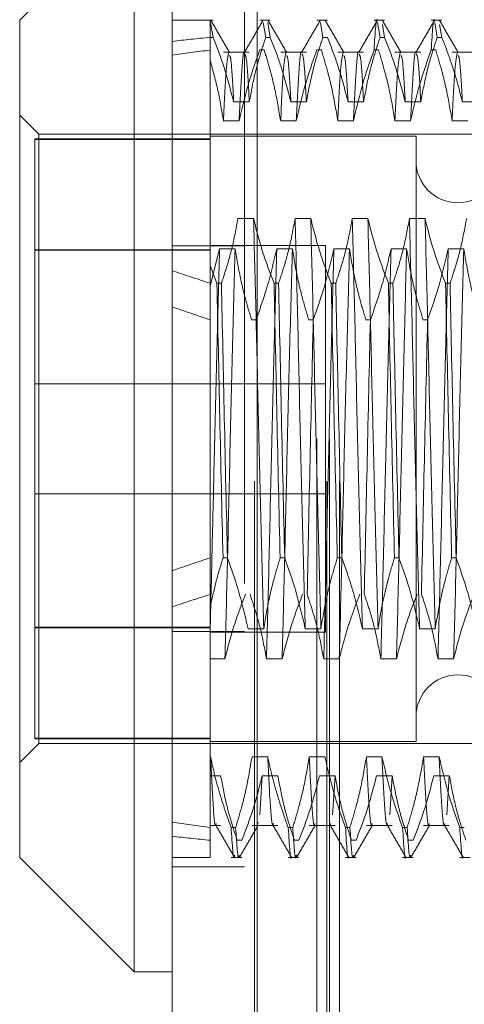
# Model space of a CAD drawing. Units: inches. Extents: x 0 to 23.4, y 0 to 16.5.
# Drawn here: x 11.9 to 11.9, y 9.4 to 9.5 of the extents above; entities that cross this region are included whole.
import ezdxf

# ---------------------------------------------------------------- set-up
doc = ezdxf.new("R2010")
doc.units = ezdxf.units.IN
doc.header["$MEASUREMENT"] = 0
doc.linetypes.add('HIDDEN', pattern=[0.075, 0.05, -0.025])

msp = doc.modelspace()

# ---------------------------------------------------------------- linework, layer by layer
at = {"color": 7, "linetype": 'Continuous', "lineweight": 15}
for p, q in [((11.88154, 4.62839), (11.88154, 11.26167)), ((11.89129, 11.26155), (11.89129, 4.62851)), ((11.87717, 9.50627), (11.86404, 9.49315)), ((11.87717, 9.50627), (11.87717, 9.38379)), ((11.86404, 9.39691), (11.86404, 9.49315)), ((11.86404, 9.39691), (11.87717, 9.38379)), ((11.87717, 9.38379), (11.88154, 9.38379))]:
    msp.add_line(p, q, dxfattribs=at)
at = {"color": 7, "linetype": 'HIDDEN', "lineweight": 0}
for p, q in [((11.88984, 4.62839), (11.88984, 11.26167)), ((11.89129, 11.26155), (11.89129, 4.62851)), ((11.89099, 4.74017), (11.89099, 11.14989)), ((11.89929, 4.74017), (11.89929, 11.14989)), ((11.90074, 4.74017), (11.90074, 11.14989)), ((11.89814, 4.94503), (11.89814, 10.94503)), ((11.89959, 4.94503), (11.89959, 10.94503)), ((11.88625, 9.49315), (11.88154, 9.49315)), ((11.88625, 9.49116), (11.88596, 9.49287)), ((11.89281, 9.49315), (11.89159, 9.49315)), ((11.892, 9.49286), (11.89229, 9.49116)), ((11.89281, 9.49116), (11.89252, 9.49286)), ((11.89937, 9.49315), (11.89816, 9.49315)), ((11.89856, 9.49286), (11.89885, 9.49116)), ((11.90593, 9.49315), (11.90472, 9.49315)), ((11.90513, 9.49286), (11.90541, 9.49116)), ((11.90593, 9.49116), (11.90568, 9.49263)), ((11.91249, 9.49315), (11.91128, 9.49315)), ((11.91169, 9.49286), (11.91197, 9.49116)), ((11.91249, 9.49116), (11.91224, 9.49263)), ((11.88592, 9.49116), (11.88592, 9.46492)), ((11.88625, 9.49116), (11.88592, 9.49116)), ((11.89281, 9.49116), (11.89229, 9.49116)), ((11.89937, 9.49116), (11.89885, 9.49116)), ((11.90593, 9.49116), (11.90541, 9.49116)), ((11.91249, 9.49116), (11.91197, 9.49116)), ((11.8904, 9.48947), (11.88743, 9.48947)), ((11.89159, 9.48971), (11.89211, 9.48971)), ((11.89696, 9.48947), (11.894, 9.48947)), ((11.89816, 9.48971), (11.89867, 9.48971)), ((11.90352, 9.48947), (11.90056, 9.48947)), ((11.90472, 9.48971), (11.90523, 9.48971)), ((11.91008, 9.48947), (11.90712, 9.48947)), ((11.91128, 9.48971), (11.9118, 9.48971)), ((11.91664, 9.48947), (11.91368, 9.48947)), ((11.8886, 9.48374), (11.8904, 9.48374)), ((11.89517, 9.48374), (11.89696, 9.48374)), ((11.90173, 9.48374), (11.90352, 9.48374)), ((11.90829, 9.48374), (11.91008, 9.48374)), ((11.91485, 9.48374), (11.91664, 9.48374)), ((11.86623, 9.48003), (11.86404, 9.48221)), ((11.88923, 9.48156), (11.88743, 9.48156)), ((11.89579, 9.48156), (11.894, 9.48156)), ((11.90235, 9.48156), (11.90056, 9.48156)), ((11.90891, 9.48156), (11.90712, 9.48156)), ((11.91547, 9.48156), (11.91368, 9.48156)), ((11.86579, 9.4795), (11.86579, 9.41062)), ((11.88592, 9.4795), (11.86579, 9.4795)), ((11.88592, 9.47944), (11.86579, 9.47944)), ((11.86623, 9.41003), (11.86623, 9.48003)), ((11.93316, 9.48003), (11.86623, 9.48003)), ((11.90954, 9.47981), (11.88592, 9.47981)), ((11.90954, 9.47981), (11.90954, 9.41025)), ((11.89089, 9.47033), (11.88909, 9.47033)), ((11.89745, 9.47033), (11.89565, 9.47033)), ((11.90401, 9.47033), (11.90222, 9.47033)), ((11.91057, 9.47033), (11.90878, 9.47033)), ((11.88592, 9.46676), (11.86579, 9.46676)), ((11.86579, 9.46669), (11.88592, 9.46669)), ((11.88984, 9.46719), (11.88154, 9.46719)), ((11.89913, 9.46725), (11.88592, 9.46725)), ((11.88592, 9.46262), (11.88698, 9.46685)), ((11.88698, 9.46685), (11.88877, 9.46685)), ((11.89354, 9.46685), (11.89534, 9.46685)), ((11.89913, 9.42281), (11.89913, 9.46725)), ((11.90011, 9.46685), (11.9019, 9.46685)), ((11.90667, 9.46685), (11.90846, 9.46685)), ((11.91323, 9.46685), (11.91502, 9.46685)), ((11.88668, 9.4629), (11.88592, 9.46492)), ((11.88592, 9.46492), (11.88592, 9.4629)), ((11.88592, 9.4629), (11.88592, 9.43135)), ((11.88668, 9.4629), (11.8872, 9.4629)), ((11.89324, 9.4629), (11.89376, 9.4629)), ((11.8998, 9.4629), (11.90032, 9.4629)), ((11.90637, 9.4629), (11.90688, 9.4629)), ((11.91293, 9.4629), (11.91345, 9.4629)), ((11.89118, 9.45871), (11.89066, 9.45871)), ((11.89774, 9.45871), (11.89722, 9.45871)), ((11.9043, 9.45871), (11.90378, 9.45871)), ((11.91086, 9.45871), (11.91034, 9.45871)), ((11.89913, 9.45136), (11.86579, 9.45136)), ((11.86579, 9.4387), (11.89913, 9.4387)), ((11.88592, 9.43135), (11.88592, 9.42568)), ((11.8879, 9.43135), (11.88738, 9.43135)), ((11.89446, 9.43135), (11.89394, 9.43135)), ((11.90102, 9.43135), (11.9005, 9.43135)), ((11.90758, 9.43135), (11.90706, 9.43135)), ((11.91414, 9.43135), (11.91362, 9.43135)), ((11.88592, 9.42568), (11.88592, 9.4085)), ((11.86579, 9.42337), (11.88592, 9.42337)), ((11.88592, 9.4233), (11.86579, 9.4233)), ((11.88984, 9.42287), (11.88154, 9.42287)), ((11.88592, 9.42281), (11.89913, 9.42281)), ((11.89026, 9.42321), (11.89205, 9.42321)), ((11.89682, 9.42321), (11.89862, 9.42321)), ((11.90339, 9.42321), (11.90518, 9.42321)), ((11.90995, 9.42321), (11.91174, 9.42321)), ((11.8876, 9.41973), (11.88592, 9.41973)), ((11.89417, 9.41973), (11.89237, 9.41973)), ((11.90073, 9.41973), (11.89894, 9.41973)), ((11.90729, 9.41973), (11.9055, 9.41973)), ((11.91385, 9.41973), (11.91206, 9.41973)), ((11.86404, 9.40785), (11.86623, 9.41003)), ((11.88592, 9.41062), (11.86579, 9.41062)), ((11.86579, 9.41062), (11.86579, 9.41056)), ((11.88592, 9.41056), (11.86579, 9.41056)), ((11.86623, 9.41003), (11.93316, 9.41003)), ((11.88592, 9.41025), (11.90954, 9.41025)), ((11.88592, 9.4085), (11.88592, 9.40035)), ((11.88595, 9.4085), (11.88592, 9.4085)), ((11.89251, 9.4085), (11.89071, 9.4085)), ((11.89907, 9.4085), (11.89728, 9.4085)), ((11.90563, 9.4085), (11.90384, 9.4085)), ((11.91219, 9.4085), (11.9104, 9.4085)), ((11.88592, 9.40632), (11.88711, 9.40632)), ((11.89188, 9.40632), (11.8916, 9.40181)), ((11.89188, 9.40632), (11.89368, 9.40632)), ((11.89845, 9.40632), (11.90024, 9.40632)), ((11.90024, 9.40632), (11.89995, 9.40181)), ((11.90501, 9.40632), (11.9068, 9.40632)), ((11.9068, 9.40632), (11.90652, 9.40181)), ((11.91157, 9.40632), (11.91336, 9.40632)), ((11.91336, 9.40632), (11.91308, 9.40181)), ((11.89141, 9.40098), (11.89137, 9.40081)), ((11.88592, 9.40059), (11.88711, 9.40059)), ((11.88592, 9.40035), (11.88592, 9.39691)), ((11.88831, 9.40035), (11.88883, 9.40035)), ((11.89071, 9.40059), (11.89368, 9.40059)), ((11.89487, 9.40035), (11.89539, 9.40035)), ((11.89728, 9.40059), (11.90024, 9.40059)), ((11.89972, 9.40081), (11.89968, 9.40063)), ((11.90144, 9.40035), (11.90195, 9.40035)), ((11.90384, 9.40059), (11.9068, 9.40059)), ((11.908, 9.40035), (11.90852, 9.40035)), ((11.9104, 9.40059), (11.91336, 9.40059)), ((11.91456, 9.40035), (11.91508, 9.40035)), ((11.88953, 9.39889), (11.88901, 9.39889)), ((11.89609, 9.39889), (11.89557, 9.39889)), ((11.90265, 9.39889), (11.90213, 9.39889)), ((11.90921, 9.39889), (11.90869, 9.39889)), ((11.88154, 9.39691), (11.88592, 9.39691)), ((11.88831, 9.39691), (11.88953, 9.39691)), ((11.89487, 9.39691), (11.89609, 9.39691)), ((11.90144, 9.39691), (11.90265, 9.39691)), ((11.908, 9.39691), (11.90921, 9.39691)), ((11.91456, 9.39691), (11.91577, 9.39691)), ((11.88154, 9.39586), (11.88984, 9.39586))]:
    msp.add_line(p, q, dxfattribs=at)
for centre, start, end in [((11.91435, 9.47696), 180, 0), ((11.91435, 9.4131), 0, 180)]:
    msp.add_arc(centre, 0.00481, start, end, dxfattribs=at)
for major_axis, ratio, start_param, end_param in [((0.32077, -0.03592), 0.099816, 2.701743, 2.734114), ((0.32077, -0.03281), 0.109716, 2.701789, 2.734161), ((0.32077, -0.03592), 0.099816, 3.571425, 3.603796), ((0.32077, -0.03281), 0.109716, 3.571472, 3.603843), ((0.32077, 0.03281), 0.109716, 2.679342, 2.711714), ((0.32077, 0.03592), 0.099816, 2.679389, 2.71176), ((0.32077, 0.03281), 0.109716, 3.549025, 3.581396), ((0.32077, 0.03592), 0.099816, 3.549071, 3.581443)]:
    msp.add_ellipse((12.17463, 9.44503), major_axis=major_axis, ratio=ratio, start_param=start_param, end_param=end_param, dxfattribs=at)
for points, knots in [([(11.90472, 9.48971), (11.90484, 9.49173), (11.90497, 9.49377), (11.90509, 9.49309), (11.90509, 9.49309)], [0, 0, 0, 0, 0.989157, 1, 1, 1, 1]), ([(11.91128, 9.48971), (11.91141, 9.49173), (11.91153, 9.49377), (11.91165, 9.49309), (11.91165, 9.49309)], [0, 0, 0, 0, 0.989157, 1, 1, 1, 1]), ([(11.88592, 9.48849), (11.88592, 9.48956), (11.88592, 9.49191), (11.88592, 9.49269), (11.88592, 9.49311)], [0, 0, 0, 0, 0.45505, 1, 1, 1, 1]), ([(11.88813, 9.48943), (11.88777, 9.49004), (11.88706, 9.49127), (11.88635, 9.4925), (11.886, 9.49311)], [0, 0, 0, 0, 0.499989, 1, 1, 1, 1]), ([(11.89196, 9.49311), (11.89161, 9.4925), (11.8909, 9.49127), (11.89019, 9.49004), (11.88984, 9.48943)], [0, 0, 0, 0, 0.500012, 1, 1, 1, 1]), ([(11.89469, 9.48943), (11.89434, 9.49004), (11.89363, 9.49127), (11.89292, 9.4925), (11.89256, 9.49311)], [0, 0, 0, 0, 0.499989, 1, 1, 1, 1]), ([(11.89853, 9.49311), (11.89817, 9.4925), (11.89746, 9.49127), (11.89675, 9.49004), (11.8964, 9.48943)], [0, 0, 0, 0, 0.500012, 1, 1, 1, 1]), ([(11.90125, 9.48943), (11.9009, 9.49004), (11.90019, 9.49127), (11.89948, 9.4925), (11.89912, 9.49311)], [0, 0, 0, 0, 0.499989, 1, 1, 1, 1]), ([(11.90509, 9.49311), (11.90473, 9.4925), (11.90402, 9.49127), (11.90331, 9.49004), (11.90296, 9.48943)], [0, 0, 0, 0, 0.500012, 1, 1, 1, 1]), ([(11.90781, 9.48943), (11.90746, 9.49004), (11.90675, 9.49127), (11.90604, 9.4925), (11.90568, 9.49311)], [0, 0, 0, 0, 0.499989, 1, 1, 1, 1]), ([(11.91165, 9.49311), (11.91129, 9.4925), (11.91058, 9.49127), (11.90988, 9.49004), (11.90952, 9.48943)], [0, 0, 0, 0, 0.5000121, 1, 1, 1, 1]), ([(11.91438, 9.48943), (11.91402, 9.49004), (11.91331, 9.49127), (11.9126, 9.4925), (11.91225, 9.49311)], [0, 0, 0, 0, 0.499989, 1, 1, 1, 1]), ([(11.88625, 9.49116), (11.88666, 9.49009), (11.8876, 9.48764), (11.88824, 9.48515), (11.8886, 9.48374)], [0, 0, 0, 0, 0.436819, 1, 1, 1, 1]), ([(11.8904, 9.48374), (11.89061, 9.48491), (11.89094, 9.48666), (11.89162, 9.48913), (11.89205, 9.49043), (11.89229, 9.49116)], [0, 0, 0, 0, 0.468023, 0.701942, 1, 1, 1, 1]), ([(11.89281, 9.49116), (11.89321, 9.49013), (11.89416, 9.48768), (11.8948, 9.48518), (11.89517, 9.48374)], [0, 0, 0, 0, 0.423331, 1, 1, 1, 1]), ([(11.89696, 9.48374), (11.89717, 9.48491), (11.8975, 9.48666), (11.89818, 9.48913), (11.89861, 9.49043), (11.89885, 9.49116)], [0, 0, 0, 0, 0.468023, 0.701942, 1, 1, 1, 1]), ([(11.89937, 9.49116), (11.89977, 9.49013), (11.90072, 9.48768), (11.90136, 9.48518), (11.90173, 9.48374)], [0, 0, 0, 0, 0.423331, 1, 1, 1, 1]), ([(11.90352, 9.48374), (11.90373, 9.48491), (11.90406, 9.48666), (11.90474, 9.48913), (11.90517, 9.49043), (11.90541, 9.49116)], [0, 0, 0, 0, 0.468023, 0.701942, 1, 1, 1, 1]), ([(11.90593, 9.49116), (11.90633, 9.49013), (11.90728, 9.48768), (11.90792, 9.48518), (11.90829, 9.48374)], [0, 0, 0, 0, 0.423331, 1, 1, 1, 1]), ([(11.91008, 9.48374), (11.9103, 9.48491), (11.91062, 9.48666), (11.9113, 9.48913), (11.91173, 9.49043), (11.91197, 9.49116)], [0, 0, 0, 0, 0.468023, 0.701942, 1, 1, 1, 1]), ([(11.91249, 9.49116), (11.9127, 9.49065), (11.9131, 9.48961), (11.91371, 9.48786), (11.91432, 9.4859), (11.91467, 9.48446), (11.91485, 9.48374)], [0, 0, 0, 0, 0.2116066, 0.4233082, 0.7114859, 1, 1, 1, 1]), ([(11.88804, 9.48943), (11.88794, 9.48895), (11.88774, 9.48799), (11.88753, 9.4837), (11.88743, 9.48156)], [0, 0, 0, 0, 0.500556, 1, 1, 1, 1]), ([(11.88983, 9.48943), (11.88983, 9.48943), (11.88974, 9.48983), (11.88953, 9.48761), (11.88933, 9.48358), (11.88923, 9.48156)], [0, 0, 0, 0, 0.00042, 0.500766, 1, 1, 1, 1]), ([(11.89159, 9.48971), (11.89119, 9.48857), (11.89024, 9.48588), (11.8896, 9.48314), (11.88923, 9.48156)], [0, 0, 0, 0, 0.422793, 1, 1, 1, 1]), ([(11.8904, 9.48374), (11.8903, 9.48554), (11.89013, 9.48886), (11.88995, 9.48913), (11.88988, 9.48925)], [0, 0, 0, 0, 0.542355, 1, 1, 1, 1]), ([(11.894, 9.48156), (11.89379, 9.48281), (11.89345, 9.4848), (11.89277, 9.48751), (11.89233, 9.48897), (11.89211, 9.48971)], [0, 0, 0, 0, 0.454943, 0.727337, 1, 1, 1, 1]), ([(11.8946, 9.48943), (11.8945, 9.48895), (11.8943, 9.48799), (11.8941, 9.4837), (11.894, 9.48156)], [0, 0, 0, 0, 0.500556, 1, 1, 1, 1]), ([(11.8964, 9.48943), (11.8964, 9.48943), (11.8963, 9.48983), (11.89609, 9.48761), (11.89589, 9.48358), (11.89579, 9.48156)], [0, 0, 0, 0, 0.00042, 0.500766, 1, 1, 1, 1]), ([(11.89816, 9.48971), (11.89775, 9.48857), (11.8968, 9.48588), (11.89616, 9.48314), (11.89579, 9.48156)], [0, 0, 0, 0, 0.422793, 1, 1, 1, 1]), ([(11.89696, 9.48374), (11.89686, 9.48554), (11.89669, 9.48886), (11.89652, 9.48913), (11.89644, 9.48925)], [0, 0, 0, 0, 0.542355, 1, 1, 1, 1]), ([(11.90056, 9.48156), (11.90034, 9.48284), (11.90002, 9.48476), (11.89934, 9.48747), (11.89891, 9.4889), (11.89867, 9.48971)], [0, 0, 0, 0, 0.467931, 0.701808, 1, 1, 1, 1]), ([(11.90117, 9.48943), (11.90106, 9.48895), (11.90086, 9.48799), (11.90066, 9.4837), (11.90056, 9.48156)], [0, 0, 0, 0, 0.500556, 1, 1, 1, 1]), ([(11.90296, 9.48943), (11.90296, 9.48943), (11.90286, 9.48983), (11.90265, 9.48761), (11.90245, 9.48358), (11.90235, 9.48156)], [0, 0, 0, 0, 0.00042, 0.500766, 1, 1, 1, 1]), ([(11.90472, 9.48971), (11.90431, 9.48857), (11.90336, 9.48588), (11.90272, 9.48314), (11.90235, 9.48156)], [0, 0, 0, 0, 0.422793, 1, 1, 1, 1]), ([(11.90352, 9.48374), (11.90342, 9.48554), (11.90325, 9.48886), (11.90308, 9.48913), (11.903, 9.48925)], [0, 0, 0, 0, 0.542355, 1, 1, 1, 1]), ([(11.90712, 9.48156), (11.9069, 9.48284), (11.90658, 9.48476), (11.9059, 9.48747), (11.90547, 9.4889), (11.90523, 9.48971)], [0, 0, 0, 0, 0.467931, 0.701808, 1, 1, 1, 1]), ([(11.90773, 9.48943), (11.90763, 9.48895), (11.90742, 9.48799), (11.90722, 9.4837), (11.90712, 9.48156)], [0, 0, 0, 0, 0.500556, 1, 1, 1, 1]), ([(11.90952, 9.48943), (11.90952, 9.48943), (11.90943, 9.48983), (11.90921, 9.48761), (11.90901, 9.48358), (11.90891, 9.48156)], [0, 0, 0, 0, 0.0004203, 0.5007663, 1, 1, 1, 1]), ([(11.91128, 9.48971), (11.91088, 9.48857), (11.90992, 9.48588), (11.90928, 9.48314), (11.90891, 9.48156)], [0, 0, 0, 0, 0.422793, 1, 1, 1, 1]), ([(11.91008, 9.48374), (11.90999, 9.48554), (11.90981, 9.48886), (11.90964, 9.48913), (11.90956, 9.48925)], [0, 0, 0, 0, 0.542355, 1, 1, 1, 1]), ([(11.91368, 9.48156), (11.91346, 9.48284), (11.91314, 9.48476), (11.91247, 9.48747), (11.91204, 9.4889), (11.9118, 9.48971)], [0, 0, 0, 0, 0.467931, 0.701808, 1, 1, 1, 1]), ([(11.91429, 9.48943), (11.91419, 9.48895), (11.91398, 9.48799), (11.91378, 9.4837), (11.91368, 9.48156)], [0, 0, 0, 0, 0.500556, 1, 1, 1, 1]), ([(11.88743, 9.48156), (11.88724, 9.48272), (11.88686, 9.48504), (11.88623, 9.48734), (11.88592, 9.48849)], [0, 0, 0, 0, 0.499282, 1, 1, 1, 1]), ([(11.8886, 9.48374), (11.88851, 9.48557), (11.88835, 9.48867), (11.88819, 9.48896), (11.88813, 9.48907)], [0, 0, 0, 0, 0.589627, 1, 1, 1, 1]), ([(11.89517, 9.48374), (11.89507, 9.48557), (11.89491, 9.48867), (11.89475, 9.48896), (11.89469, 9.48907)], [0, 0, 0, 0, 0.589627, 1, 1, 1, 1]), ([(11.90173, 9.48374), (11.90163, 9.48557), (11.90147, 9.48867), (11.90131, 9.48896), (11.90125, 9.48907)], [0, 0, 0, 0, 0.5896272, 1, 1, 1, 1]), ([(11.90829, 9.48374), (11.90819, 9.48557), (11.90803, 9.48867), (11.90788, 9.48896), (11.90781, 9.48907)], [0, 0, 0, 0, 0.589627, 1, 1, 1, 1]), ([(11.91485, 9.48374), (11.91476, 9.48557), (11.91459, 9.48867), (11.91444, 9.48896), (11.91437, 9.48907)], [0, 0, 0, 0, 0.589627, 1, 1, 1, 1]), ([(11.88909, 9.47033), (11.88888, 9.46916), (11.88855, 9.46741), (11.88787, 9.46494), (11.88744, 9.46363), (11.8872, 9.4629)], [0, 0, 0, 0, 0.468023, 0.701942, 1, 1, 1, 1]), ([(11.89205, 9.42321), (11.89195, 9.42701), (11.89175, 9.43463), (11.89144, 9.44722), (11.89117, 9.45961), (11.89098, 9.46675), (11.89089, 9.47033)], [0, 0, 0, 0, 0.25175, 0.504061, 0.751127, 1, 1, 1, 1]), ([(11.89324, 9.4629), (11.89284, 9.46394), (11.8919, 9.46639), (11.89125, 9.46889), (11.89089, 9.47033)], [0, 0, 0, 0, 0.423331, 1, 1, 1, 1]), ([(11.89565, 9.47033), (11.89544, 9.46916), (11.89511, 9.46741), (11.89444, 9.46494), (11.894, 9.46363), (11.89376, 9.4629)], [0, 0, 0, 0, 0.468023, 0.701942, 1, 1, 1, 1]), ([(11.89682, 9.42321), (11.89672, 9.42701), (11.89652, 9.43463), (11.89621, 9.44722), (11.89594, 9.45961), (11.89575, 9.46675), (11.89565, 9.47033)], [0, 0, 0, 0, 0.25175, 0.504061, 0.7511268, 1, 1, 1, 1]), ([(11.89862, 9.42321), (11.89852, 9.42701), (11.89831, 9.43463), (11.898, 9.44722), (11.89773, 9.45961), (11.89754, 9.46675), (11.89745, 9.47033)], [0, 0, 0, 0, 0.25175, 0.504061, 0.7511268, 1, 1, 1, 1]), ([(11.8998, 9.4629), (11.8994, 9.46394), (11.89846, 9.46639), (11.89782, 9.46889), (11.89745, 9.47033)], [0, 0, 0, 0, 0.423331, 1, 1, 1, 1]), ([(11.90222, 9.47033), (11.902, 9.46916), (11.90168, 9.46741), (11.901, 9.46494), (11.90056, 9.46363), (11.90032, 9.4629)], [0, 0, 0, 0, 0.4680233, 0.7019418, 1, 1, 1, 1]), ([(11.90339, 9.42321), (11.90329, 9.42701), (11.90308, 9.43463), (11.90277, 9.44722), (11.9025, 9.45961), (11.90231, 9.46675), (11.90222, 9.47033)], [0, 0, 0, 0, 0.25175, 0.504061, 0.751127, 1, 1, 1, 1]), ([(11.90518, 9.42321), (11.90508, 9.42701), (11.90488, 9.43463), (11.90456, 9.44722), (11.90429, 9.45961), (11.9041, 9.46675), (11.90401, 9.47033)], [0, 0, 0, 0, 0.25175, 0.504061, 0.751127, 1, 1, 1, 1]), ([(11.90637, 9.4629), (11.90597, 9.46394), (11.90502, 9.46639), (11.90438, 9.46889), (11.90401, 9.47033)], [0, 0, 0, 0, 0.423331, 1, 1, 1, 1]), ([(11.90878, 9.47033), (11.90856, 9.46916), (11.90824, 9.46741), (11.90756, 9.46494), (11.90713, 9.46363), (11.90688, 9.4629)], [0, 0, 0, 0, 0.468023, 0.701942, 1, 1, 1, 1]), ([(11.90995, 9.42321), (11.90985, 9.42701), (11.90965, 9.43463), (11.90933, 9.44722), (11.90906, 9.45961), (11.90887, 9.46675), (11.90878, 9.47033)], [0, 0, 0, 0, 0.25175, 0.504061, 0.751127, 1, 1, 1, 1]), ([(11.91174, 9.42321), (11.91164, 9.42701), (11.91144, 9.43463), (11.91113, 9.44722), (11.91086, 9.45961), (11.91067, 9.46675), (11.91057, 9.47033)], [0, 0, 0, 0, 0.25175, 0.504061, 0.751127, 1, 1, 1, 1]), ([(11.91293, 9.4629), (11.91253, 9.46394), (11.91158, 9.46639), (11.91094, 9.46889), (11.91057, 9.47033)], [0, 0, 0, 0, 0.423331, 1, 1, 1, 1]), ([(11.91534, 9.47033), (11.91512, 9.46916), (11.9148, 9.46741), (11.91412, 9.46494), (11.91369, 9.46363), (11.91345, 9.4629)], [0, 0, 0, 0, 0.468023, 0.701942, 1, 1, 1, 1]), ([(11.88698, 9.46685), (11.88688, 9.46305), (11.88668, 9.45543), (11.88639, 9.44353), (11.88614, 9.43264), (11.88599, 9.42651), (11.88592, 9.42347)], [0, 0, 0, 0, 0.276073, 0.552762, 0.777604, 1, 1, 1, 1]), ([(11.88877, 9.46685), (11.88867, 9.46305), (11.88847, 9.45543), (11.88816, 9.44284), (11.88789, 9.43045), (11.8877, 9.42331), (11.8876, 9.41973)], [0, 0, 0, 0, 0.25175, 0.504061, 0.751127, 1, 1, 1, 1]), ([(11.88877, 9.46685), (11.88898, 9.46565), (11.88931, 9.46368), (11.88998, 9.46096), (11.89043, 9.45946), (11.89066, 9.45871)], [0, 0, 0, 0, 0.440332, 0.720019, 1, 1, 1, 1]), ([(11.89118, 9.45871), (11.89158, 9.45984), (11.89253, 9.46253), (11.89317, 9.46527), (11.89354, 9.46685)], [0, 0, 0, 0, 0.422793, 1, 1, 1, 1]), ([(11.89354, 9.46685), (11.89344, 9.46305), (11.89324, 9.45543), (11.89293, 9.44284), (11.89266, 9.43045), (11.89247, 9.42331), (11.89237, 9.41973)], [0, 0, 0, 0, 0.25175, 0.504061, 0.751127, 1, 1, 1, 1]), ([(11.89534, 9.46685), (11.89524, 9.46305), (11.89503, 9.45543), (11.89472, 9.44284), (11.89445, 9.43045), (11.89426, 9.42331), (11.89417, 9.41973)], [0, 0, 0, 0, 0.25175, 0.504061, 0.751127, 1, 1, 1, 1]), ([(11.89534, 9.46685), (11.89555, 9.46557), (11.89588, 9.46365), (11.89655, 9.46094), (11.89698, 9.45951), (11.89722, 9.45871)], [0, 0, 0, 0, 0.4679313, 0.7018078, 1, 1, 1, 1]), ([(11.89774, 9.45871), (11.89814, 9.45984), (11.89909, 9.46253), (11.89974, 9.46527), (11.90011, 9.46685)], [0, 0, 0, 0, 0.422793, 1, 1, 1, 1]), ([(11.90011, 9.46685), (11.9, 9.46305), (11.8998, 9.45543), (11.89949, 9.44284), (11.89922, 9.43045), (11.89903, 9.42331), (11.89894, 9.41973)], [0, 0, 0, 0, 0.25175, 0.504061, 0.751127, 1, 1, 1, 1]), ([(11.9019, 9.46685), (11.9018, 9.46305), (11.9016, 9.45543), (11.90128, 9.44284), (11.90101, 9.43045), (11.90082, 9.42331), (11.90073, 9.41973)], [0, 0, 0, 0, 0.25175, 0.504061, 0.751127, 1, 1, 1, 1]), ([(11.9019, 9.46685), (11.90211, 9.46557), (11.90244, 9.46365), (11.90311, 9.46094), (11.90354, 9.45951), (11.90378, 9.45871)], [0, 0, 0, 0, 0.467931, 0.701808, 1, 1, 1, 1]), ([(11.9043, 9.45871), (11.9047, 9.45984), (11.90566, 9.46253), (11.9063, 9.46527), (11.90667, 9.46685)], [0, 0, 0, 0, 0.422793, 1, 1, 1, 1]), ([(11.90667, 9.46685), (11.90657, 9.46305), (11.90637, 9.45543), (11.90605, 9.44284), (11.90578, 9.43045), (11.90559, 9.42331), (11.9055, 9.41973)], [0, 0, 0, 0, 0.25175, 0.504061, 0.751127, 1, 1, 1, 1]), ([(11.90846, 9.46685), (11.90836, 9.46305), (11.90816, 9.45543), (11.90785, 9.44284), (11.90758, 9.43045), (11.90738, 9.42331), (11.90729, 9.41973)], [0, 0, 0, 0, 0.25175, 0.504061, 0.751127, 1, 1, 1, 1]), ([(11.90846, 9.46685), (11.90867, 9.46557), (11.909, 9.46365), (11.90967, 9.46094), (11.9101, 9.45951), (11.91034, 9.45871)], [0, 0, 0, 0, 0.467931, 0.701808, 1, 1, 1, 1]), ([(11.91086, 9.45871), (11.91126, 9.45984), (11.91222, 9.46253), (11.91286, 9.46527), (11.91323, 9.46685)], [0, 0, 0, 0, 0.422793, 1, 1, 1, 1]), ([(11.91323, 9.46685), (11.91313, 9.46305), (11.91293, 9.45543), (11.91262, 9.44284), (11.91234, 9.43045), (11.91215, 9.42331), (11.91206, 9.41973)], [0, 0, 0, 0, 0.25175, 0.504061, 0.7511268, 1, 1, 1, 1]), ([(11.91502, 9.46685), (11.91492, 9.46305), (11.91472, 9.45543), (11.91441, 9.44284), (11.91414, 9.43045), (11.91395, 9.42331), (11.91385, 9.41973)], [0, 0, 0, 0, 0.25175, 0.504061, 0.751127, 1, 1, 1, 1]), ([(11.91502, 9.46685), (11.91524, 9.46557), (11.91556, 9.46365), (11.91624, 9.46094), (11.91666, 9.45951), (11.91691, 9.45871)], [0, 0, 0, 0, 0.467931, 0.701808, 1, 1, 1, 1]), ([(11.88668, 9.4629), (11.88679, 9.45778), (11.88701, 9.44739), (11.88725, 9.43675), (11.88738, 9.43135)], [0, 0, 0, 0, 0.49323, 1, 1, 1, 1]), ([(11.8879, 9.43135), (11.88777, 9.43675), (11.88752, 9.44739), (11.88731, 9.45778), (11.8872, 9.4629)], [0, 0, 0, 0, 0.50677, 1, 1, 1, 1]), ([(11.89324, 9.4629), (11.89335, 9.45778), (11.89357, 9.44739), (11.89381, 9.43675), (11.89394, 9.43135)], [0, 0, 0, 0, 0.49323, 1, 1, 1, 1]), ([(11.89446, 9.43135), (11.89433, 9.43675), (11.89409, 9.44739), (11.89387, 9.45778), (11.89376, 9.4629)], [0, 0, 0, 0, 0.50677, 1, 1, 1, 1]), ([(11.8998, 9.4629), (11.89991, 9.45778), (11.90013, 9.44739), (11.90038, 9.43675), (11.9005, 9.43135)], [0, 0, 0, 0, 0.49323, 1, 1, 1, 1]), ([(11.90102, 9.43135), (11.90089, 9.43675), (11.90065, 9.44739), (11.90043, 9.45778), (11.90032, 9.4629)], [0, 0, 0, 0, 0.50677, 1, 1, 1, 1]), ([(11.90637, 9.4629), (11.90647, 9.45778), (11.90669, 9.44739), (11.90694, 9.43675), (11.90706, 9.43135)], [0, 0, 0, 0, 0.4932297, 1, 1, 1, 1]), ([(11.90758, 9.43135), (11.90746, 9.43675), (11.90721, 9.44739), (11.90699, 9.45778), (11.90688, 9.4629)], [0, 0, 0, 0, 0.50677, 1, 1, 1, 1]), ([(11.91293, 9.4629), (11.91304, 9.45778), (11.91325, 9.44739), (11.9135, 9.43675), (11.91362, 9.43135)], [0, 0, 0, 0, 0.49323, 1, 1, 1, 1]), ([(11.91414, 9.43135), (11.91402, 9.43675), (11.91377, 9.44739), (11.91355, 9.45778), (11.91345, 9.4629)], [0, 0, 0, 0, 0.50677, 1, 1, 1, 1]), ([(11.89774, 9.45871), (11.89761, 9.45331), (11.89737, 9.44267), (11.89715, 9.43228), (11.89704, 9.42716)], [0, 0, 0, 0, 0.50677, 1, 1, 1, 1]), ([(11.9043, 9.45871), (11.90417, 9.45331), (11.90393, 9.44267), (11.90371, 9.43228), (11.9036, 9.42716)], [0, 0, 0, 0, 0.5067703, 1, 1, 1, 1]), ([(11.91086, 9.45871), (11.91074, 9.45331), (11.91049, 9.44267), (11.91027, 9.43228), (11.91016, 9.42716)], [0, 0, 0, 0, 0.5067703, 1, 1, 1, 1]), ([(11.88592, 9.42568), (11.88612, 9.42663), (11.88653, 9.42853), (11.88709, 9.43041), (11.88738, 9.43135)], [0, 0, 0, 0, 0.499571, 1, 1, 1, 1]), ([(11.8879, 9.43135), (11.88831, 9.43018), (11.88926, 9.42749), (11.8899, 9.42475), (11.89026, 9.42321)], [0, 0, 0, 0, 0.436737, 1, 1, 1, 1]), ([(11.89205, 9.42321), (11.89227, 9.42449), (11.89259, 9.42641), (11.89327, 9.42912), (11.8937, 9.43055), (11.89394, 9.43135)], [0, 0, 0, 0, 0.467931, 0.701808, 1, 1, 1, 1]), ([(11.89446, 9.43135), (11.89486, 9.43022), (11.89581, 9.42753), (11.89645, 9.42479), (11.89682, 9.42321)], [0, 0, 0, 0, 0.422793, 1, 1, 1, 1]), ([(11.89862, 9.42321), (11.89883, 9.42449), (11.89916, 9.42641), (11.89983, 9.42912), (11.90026, 9.43055), (11.9005, 9.43135)], [0, 0, 0, 0, 0.467931, 0.701808, 1, 1, 1, 1]), ([(11.90102, 9.43135), (11.90142, 9.43022), (11.90238, 9.42753), (11.90302, 9.42479), (11.90339, 9.42321)], [0, 0, 0, 0, 0.422793, 1, 1, 1, 1]), ([(11.90518, 9.42321), (11.90528, 9.42385), (11.90548, 9.42513), (11.90581, 9.42672), (11.90612, 9.42799), (11.90638, 9.42903), (11.90669, 9.43015), (11.90694, 9.43095), (11.90706, 9.43135)], [0, 0, 0, 0, 0.233866, 0.467953, 0.584874, 0.701819, 0.850889, 1, 1, 1, 1]), ([(11.90758, 9.43135), (11.90798, 9.43022), (11.90894, 9.42753), (11.90958, 9.42479), (11.90995, 9.42321)], [0, 0, 0, 0, 0.422793, 1, 1, 1, 1]), ([(11.91174, 9.42321), (11.91196, 9.42449), (11.91228, 9.42641), (11.91296, 9.42912), (11.91338, 9.43055), (11.91362, 9.43135)], [0, 0, 0, 0, 0.4679313, 0.7018078, 1, 1, 1, 1]), ([(11.91414, 9.43135), (11.91454, 9.43022), (11.9155, 9.42753), (11.91614, 9.42479), (11.91651, 9.42321)], [0, 0, 0, 0, 0.422793, 1, 1, 1, 1]), ([(11.88592, 9.42982), (11.88592, 9.42885), (11.88592, 9.42741), (11.88592, 9.42611), (11.88592, 9.42568)], [0, 0, 0, 0, 0.670201, 1, 1, 1, 1]), ([(11.88996, 9.42716), (11.88956, 9.42612), (11.88861, 9.42367), (11.88797, 9.42117), (11.8876, 9.41973)], [0, 0, 0, 0, 0.423331, 1, 1, 1, 1]), ([(11.89237, 9.41973), (11.89216, 9.4209), (11.89183, 9.42265), (11.89115, 9.42512), (11.89072, 9.42643), (11.89048, 9.42716)], [0, 0, 0, 0, 0.468023, 0.701942, 1, 1, 1, 1]), ([(11.89652, 9.42716), (11.89612, 9.42612), (11.89518, 9.42367), (11.89454, 9.42117), (11.89417, 9.41973)], [0, 0, 0, 0, 0.423331, 1, 1, 1, 1]), ([(11.89894, 9.41973), (11.89872, 9.4209), (11.8984, 9.42265), (11.89772, 9.42512), (11.89728, 9.42643), (11.89704, 9.42716)], [0, 0, 0, 0, 0.468023, 0.701942, 1, 1, 1, 1]), ([(11.90309, 9.42716), (11.90288, 9.42664), (11.90248, 9.4256), (11.90186, 9.42385), (11.90125, 9.42189), (11.9009, 9.42045), (11.90073, 9.41973)], [0, 0, 0, 0, 0.211607, 0.423308, 0.711486, 1, 1, 1, 1]), ([(11.9055, 9.41973), (11.90528, 9.4209), (11.90496, 9.42265), (11.90428, 9.42512), (11.90385, 9.42643), (11.9036, 9.42716)], [0, 0, 0, 0, 0.468023, 0.701942, 1, 1, 1, 1]), ([(11.90965, 9.42716), (11.90925, 9.42612), (11.9083, 9.42367), (11.90766, 9.42117), (11.90729, 9.41973)], [0, 0, 0, 0, 0.423331, 1, 1, 1, 1]), ([(11.91206, 9.41973), (11.91184, 9.4209), (11.91152, 9.42265), (11.91084, 9.42512), (11.91041, 9.42643), (11.91016, 9.42716)], [0, 0, 0, 0, 0.468023, 0.701942, 1, 1, 1, 1]), ([(11.91621, 9.42716), (11.91581, 9.42612), (11.91486, 9.42367), (11.91422, 9.42117), (11.91385, 9.41973)], [0, 0, 0, 0, 0.4233308, 1, 1, 1, 1]), ([(11.88831, 9.40035), (11.88811, 9.40092), (11.8877, 9.40206), (11.88708, 9.40398), (11.88647, 9.40612), (11.88612, 9.40771), (11.88595, 9.4085)], [0, 0, 0, 0, 0.211336, 0.422769, 0.711209, 1, 1, 1, 1]), ([(11.88659, 9.40081), (11.88658, 9.40074), (11.88647, 9.40021), (11.88625, 9.40239), (11.88605, 9.40646), (11.88595, 9.4085)], [0, 0, 0, 0, 0.06796, 0.534499, 1, 1, 1, 1]), ([(11.89071, 9.4085), (11.8905, 9.40722), (11.89017, 9.4053), (11.8895, 9.40259), (11.88907, 9.40116), (11.88883, 9.40035)], [0, 0, 0, 0, 0.4679313, 0.7018078, 1, 1, 1, 1]), ([(11.89487, 9.40035), (11.89467, 9.40092), (11.89426, 9.40206), (11.89365, 9.40398), (11.89303, 9.40612), (11.89268, 9.40771), (11.89251, 9.4085)], [0, 0, 0, 0, 0.211336, 0.422769, 0.711209, 1, 1, 1, 1]), ([(11.89316, 9.40081), (11.89314, 9.40074), (11.89304, 9.40021), (11.89281, 9.40239), (11.89261, 9.40646), (11.89251, 9.4085)], [0, 0, 0, 0, 0.068494, 0.534765, 1, 1, 1, 1]), ([(11.89728, 9.4085), (11.89706, 9.40722), (11.89674, 9.4053), (11.89606, 9.40259), (11.89563, 9.40116), (11.89539, 9.40035)], [0, 0, 0, 0, 0.467931, 0.701808, 1, 1, 1, 1]), ([(11.89793, 9.40081), (11.89791, 9.40074), (11.89781, 9.40021), (11.89758, 9.40239), (11.89738, 9.40646), (11.89728, 9.4085)], [0, 0, 0, 0, 0.068494, 0.534765, 1, 1, 1, 1]), ([(11.90144, 9.40035), (11.90103, 9.40149), (11.90008, 9.40418), (11.89944, 9.40692), (11.89907, 9.4085)], [0, 0, 0, 0, 0.422793, 1, 1, 1, 1]), ([(11.90384, 9.4085), (11.90362, 9.40722), (11.9033, 9.4053), (11.90262, 9.40259), (11.90219, 9.40116), (11.90195, 9.40035)], [0, 0, 0, 0, 0.467931, 0.701808, 1, 1, 1, 1]), ([(11.90449, 9.40081), (11.90447, 9.40074), (11.90437, 9.40021), (11.90414, 9.40239), (11.90394, 9.40646), (11.90384, 9.4085)], [0, 0, 0, 0, 0.068494, 0.534765, 1, 1, 1, 1]), ([(11.908, 9.40035), (11.90759, 9.40149), (11.90664, 9.40418), (11.906, 9.40692), (11.90563, 9.4085)], [0, 0, 0, 0, 0.422793, 1, 1, 1, 1]), ([(11.90628, 9.40081), (11.90627, 9.40074), (11.90616, 9.40021), (11.90593, 9.40239), (11.90573, 9.40646), (11.90563, 9.4085)], [0, 0, 0, 0, 0.068494, 0.534765, 1, 1, 1, 1]), ([(11.9104, 9.4085), (11.91018, 9.40722), (11.90986, 9.4053), (11.90918, 9.40259), (11.90876, 9.40116), (11.90852, 9.40035)], [0, 0, 0, 0, 0.467931, 0.701808, 1, 1, 1, 1]), ([(11.91105, 9.40081), (11.91104, 9.40074), (11.91093, 9.40021), (11.9107, 9.40239), (11.9105, 9.40646), (11.9104, 9.4085)], [0, 0, 0, 0, 0.068494, 0.534765, 1, 1, 1, 1]), ([(11.91456, 9.40035), (11.91416, 9.40149), (11.9132, 9.40418), (11.91256, 9.40692), (11.91219, 9.4085)], [0, 0, 0, 0, 0.422793, 1, 1, 1, 1]), ([(11.91284, 9.40081), (11.91283, 9.40074), (11.91272, 9.40021), (11.91249, 9.40239), (11.91229, 9.40646), (11.91219, 9.4085)], [0, 0, 0, 0, 0.068494, 0.534765, 1, 1, 1, 1]), ([(11.88711, 9.40632), (11.88732, 9.40522), (11.88765, 9.40343), (11.88833, 9.40095), (11.88878, 9.39958), (11.88901, 9.39889)], [0, 0, 0, 0, 0.440266, 0.719981, 1, 1, 1, 1]), ([(11.88953, 9.39889), (11.88994, 9.39997), (11.89089, 9.40242), (11.89152, 9.40491), (11.89188, 9.40632)], [0, 0, 0, 0, 0.436819, 1, 1, 1, 1]), ([(11.89368, 9.40632), (11.89389, 9.40515), (11.89422, 9.4034), (11.8949, 9.40093), (11.89533, 9.39963), (11.89557, 9.39889)], [0, 0, 0, 0, 0.468023, 0.701942, 1, 1, 1, 1]), ([(11.89609, 9.39889), (11.89649, 9.39993), (11.89744, 9.40238), (11.89808, 9.40488), (11.89845, 9.40632)], [0, 0, 0, 0, 0.423331, 1, 1, 1, 1]), ([(11.90024, 9.40632), (11.90045, 9.40515), (11.90078, 9.4034), (11.90146, 9.40093), (11.90189, 9.39963), (11.90213, 9.39889)], [0, 0, 0, 0, 0.468023, 0.701942, 1, 1, 1, 1]), ([(11.90265, 9.39889), (11.90305, 9.39993), (11.904, 9.40238), (11.90464, 9.40488), (11.90501, 9.40632)], [0, 0, 0, 0, 0.423331, 1, 1, 1, 1]), ([(11.9068, 9.40632), (11.90702, 9.40515), (11.90734, 9.4034), (11.90802, 9.40093), (11.90845, 9.39963), (11.90869, 9.39889)], [0, 0, 0, 0, 0.468023, 0.701942, 1, 1, 1, 1]), ([(11.90921, 9.39889), (11.90961, 9.39993), (11.91056, 9.40238), (11.9112, 9.40488), (11.91157, 9.40632)], [0, 0, 0, 0, 0.4233308, 1, 1, 1, 1]), ([(11.91336, 9.40632), (11.91358, 9.40515), (11.9139, 9.4034), (11.91458, 9.40093), (11.91501, 9.39963), (11.91526, 9.39889)], [0, 0, 0, 0, 0.468023, 0.701942, 1, 1, 1, 1]), ([(11.88655, 9.40063), (11.88691, 9.40002), (11.88762, 9.39879), (11.88833, 9.39756), (11.88868, 9.39695)], [0, 0, 0, 0, 0.4999879, 1, 1, 1, 1]), ([(11.88831, 9.40035), (11.88844, 9.39842), (11.88858, 9.39625), (11.88871, 9.3971), (11.88872, 9.3972)], [0, 0, 0, 0, 0.891171, 1, 1, 1, 1]), ([(11.88924, 9.3972), (11.88922, 9.3971), (11.8891, 9.39625), (11.88896, 9.39842), (11.88883, 9.40035)], [0, 0, 0, 0, 0.108829, 1, 1, 1, 1]), ([(11.88928, 9.39695), (11.88964, 9.39756), (11.89035, 9.39879), (11.89106, 9.40002), (11.89141, 9.40063)], [0, 0, 0, 0, 0.500011, 1, 1, 1, 1]), ([(11.89312, 9.40063), (11.89347, 9.40002), (11.89418, 9.39879), (11.89489, 9.39756), (11.89525, 9.39695)], [0, 0, 0, 0, 0.499988, 1, 1, 1, 1]), ([(11.89487, 9.40035), (11.895, 9.39833), (11.89513, 9.39628), (11.89524, 9.39697), (11.89525, 9.39697)], [0, 0, 0, 0, 0.9891573, 1, 1, 1, 1]), ([(11.8958, 9.3972), (11.89579, 9.3971), (11.89566, 9.39625), (11.89552, 9.39842), (11.89539, 9.40035)], [0, 0, 0, 0, 0.108829, 1, 1, 1, 1]), ([(11.89584, 9.39695), (11.8962, 9.39756), (11.89691, 9.39879), (11.89762, 9.40002), (11.89797, 9.40063)], [0, 0, 0, 0, 0.500011, 1, 1, 1, 1]), ([(11.89968, 9.40063), (11.90003, 9.40002), (11.90074, 9.39879), (11.90145, 9.39756), (11.90181, 9.39695)], [0, 0, 0, 0, 0.4999879, 1, 1, 1, 1]), ([(11.90144, 9.40035), (11.90156, 9.39833), (11.90169, 9.39628), (11.90181, 9.39697), (11.90181, 9.39697)], [0, 0, 0, 0, 0.989157, 1, 1, 1, 1]), ([(11.90236, 9.3972), (11.90235, 9.3971), (11.90222, 9.39625), (11.90208, 9.39842), (11.90195, 9.40035)], [0, 0, 0, 0, 0.108829, 1, 1, 1, 1]), ([(11.9024, 9.39695), (11.90276, 9.39756), (11.90347, 9.39879), (11.90418, 9.40002), (11.90453, 9.40063)], [0, 0, 0, 0, 0.500011, 1, 1, 1, 1]), ([(11.90624, 9.40063), (11.90659, 9.40002), (11.9073, 9.39879), (11.90801, 9.39756), (11.90837, 9.39695)], [0, 0, 0, 0, 0.499988, 1, 1, 1, 1]), ([(11.908, 9.40035), (11.90812, 9.39833), (11.90825, 9.39628), (11.90837, 9.39697), (11.90837, 9.39697)], [0, 0, 0, 0, 0.989157, 1, 1, 1, 1]), ([(11.90892, 9.3972), (11.90891, 9.3971), (11.90878, 9.39625), (11.90864, 9.39842), (11.90852, 9.40035)], [0, 0, 0, 0, 0.108829, 1, 1, 1, 1]), ([(11.90897, 9.39695), (11.90932, 9.39756), (11.91003, 9.39879), (11.91074, 9.40002), (11.9111, 9.40063)], [0, 0, 0, 0, 0.5000113, 1, 1, 1, 1]), ([(11.9128, 9.40063), (11.91316, 9.40002), (11.91387, 9.39879), (11.91458, 9.39756), (11.91493, 9.39695)], [0, 0, 0, 0, 0.499988, 1, 1, 1, 1]), ([(11.91456, 9.40035), (11.91469, 9.39833), (11.91482, 9.39628), (11.91493, 9.39697), (11.91493, 9.39697)], [0, 0, 0, 0, 0.989157, 1, 1, 1, 1])]:
    msp.add_open_spline(points, degree=3, knots=knots, dxfattribs=at)

doc.saveas('drawing.dxf')
